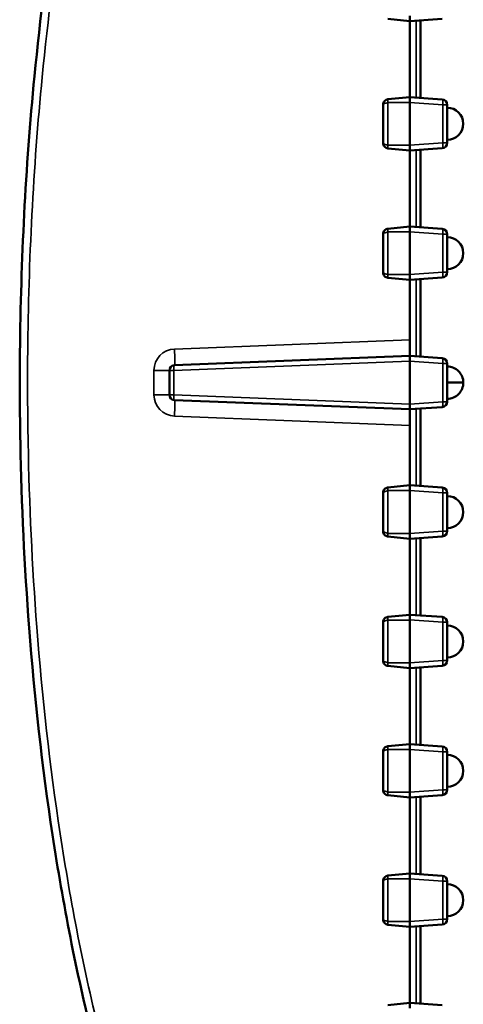
# Model space of a CAD drawing. Units: millimetres. Extents: x -2450 to 6850, y 50 to 3010.
# Drawn here: x 901 to 984, y 1366 to 1550 of the extents above; entities that cross this region are included whole.
import ezdxf

# ---------------------------------------------------------------- set-up
doc = ezdxf.new("R2010")
doc.units = ezdxf.units.MM
doc.header["$LTSCALE"] = 5
doc.layers.add('Sichtbar (ISO)', color=7, linetype='Continuous', lineweight=50)
doc.layers.add('Sichtbar schmal (ISO)', color=7, linetype='Continuous', lineweight=35)

msp = doc.modelspace()

# ---------------------------------------------------------------- linework, layer by layer
at = {"layer": 'Sichtbar (ISO)'}
for p, q in [((973.5982, 1550.6021), (973.5982, 1549.638)), ((973.5982, 1549.612), (969.4989, 1550.0211)), ((979.6695, 1550.0456), (973.5982, 1549.612)), ((973.5982, 1549.638), (973.5982, 1549.612)), ((973.5982, 1535.3897), (973.5982, 1549.612)), ((973.5982, 1549.612), (973.5982, 1535.3897)), ((975.5982, 1535.2469), (975.5982, 1549.7548)), ((968.5982, 1526.794), (968.5982, 1533.9855)), ((973.5982, 1535.3897), (969.4989, 1534.9806)), ((973.5982, 1535.3897), (979.6695, 1534.9561)), ((973.5982, 1535.3897), (973.5982, 1535.3637)), ((973.5982, 1535.3637), (973.5982, 1534.3996)), ((973.5982, 1534.3996), (973.5982, 1534.3897)), ((973.5982, 1534.3897), (973.5982, 1526.3897)), ((980.5982, 1533.9586), (980.5982, 1526.8209)), ((973.5982, 1526.3897), (973.5982, 1526.3799)), ((973.5982, 1526.3799), (973.5982, 1525.4158)), ((973.5982, 1525.3897), (969.4989, 1525.7989)), ((979.6695, 1525.8234), (973.5982, 1525.3897)), ((973.5982, 1525.4158), (973.5982, 1525.3897)), ((973.5982, 1511.1675), (973.5982, 1525.3897)), ((973.5982, 1525.3897), (973.5982, 1511.1675)), ((975.5982, 1511.0247), (975.5982, 1525.5326)), ((968.5982, 1502.5717), (968.5982, 1509.7633)), ((973.5982, 1511.1675), (969.4989, 1510.7584)), ((973.5982, 1511.1675), (979.6695, 1510.7339)), ((973.5982, 1511.1675), (973.5982, 1511.1415)), ((973.5982, 1511.1415), (973.5982, 1510.1774)), ((973.5982, 1510.1774), (973.5982, 1510.1675)), ((973.5982, 1510.1675), (973.5982, 1502.1675)), ((980.5982, 1509.7364), (980.5982, 1502.5986)), ((973.5982, 1501.1675), (969.4989, 1501.5767)), ((973.5982, 1502.1675), (973.5982, 1502.1577)), ((973.5982, 1502.1577), (973.5982, 1501.1935)), ((979.6695, 1501.6012), (973.5982, 1501.1675)), ((973.5982, 1501.1935), (973.5982, 1501.1675)), ((973.5982, 1489.9435), (973.5982, 1501.1675)), ((973.5982, 1501.1675), (973.5982, 1489.9435)), ((975.5982, 1486.8024), (975.5982, 1501.3104)), ((973.5982, 1486.9453), (973.5982, 1489.9435)), ((973.5982, 1486.9453), (929.5594, 1485.2327)), ((973.5982, 1486.9453), (973.5982, 1485.9552)), ((973.5982, 1486.9453), (979.6695, 1486.5116)), ((973.5982, 1477.9354), (973.5982, 1485.9552)), ((928.5982, 1484.2334), (928.5982, 1479.6572)), ((980.5982, 1485.5142), (980.5982, 1478.3764)), ((980.5982, 1481.9453), (983.5982, 1481.9453)), ((929.5594, 1478.6579), (973.5982, 1476.9453)), ((973.5982, 1476.9453), (973.5982, 1477.9354)), ((973.5982, 1476.9453), (979.6695, 1477.379)), ((973.5982, 1473.9471), (973.5982, 1476.9453)), ((975.5982, 1477.0882), (975.5982, 1462.5802)), ((973.5982, 1473.9471), (973.5982, 1462.7231)), ((973.5982, 1473.9471), (973.5982, 1462.7231)), ((973.5982, 1462.7231), (969.4989, 1462.3139)), ((979.6695, 1462.2894), (973.5982, 1462.7231)), ((973.5982, 1462.6971), (973.5982, 1462.7231)), ((973.5982, 1461.7329), (973.5982, 1462.6971)), ((968.5982, 1461.3189), (968.5982, 1454.1273)), ((973.5982, 1461.7231), (973.5982, 1461.7329)), ((973.5982, 1453.7231), (973.5982, 1461.7231)), ((980.5982, 1454.1542), (980.5982, 1461.292)), ((973.5982, 1452.7231), (969.4989, 1453.1322)), ((973.5982, 1453.7132), (973.5982, 1453.7231)), ((973.5982, 1452.7491), (973.5982, 1453.7132)), ((973.5982, 1452.7231), (979.6695, 1453.1567)), ((973.5982, 1452.7231), (973.5982, 1452.7491)), ((973.5982, 1452.7231), (973.5982, 1438.5009)), ((973.5982, 1452.7231), (973.5982, 1438.5009)), ((975.5982, 1452.8659), (975.5982, 1438.358)), ((973.5982, 1438.5009), (969.4989, 1438.0917)), ((979.6695, 1438.0672), (973.5982, 1438.5009)), ((973.5982, 1438.4748), (973.5982, 1438.5009)), ((973.5982, 1437.5107), (973.5982, 1438.4748)), ((968.5982, 1437.0966), (968.5982, 1429.9051)), ((973.5982, 1437.5009), (973.5982, 1437.5107)), ((973.5982, 1429.5009), (973.5982, 1437.5009)), ((980.5982, 1429.932), (980.5982, 1437.0697)), ((973.5982, 1428.5009), (969.4989, 1428.91)), ((973.5982, 1429.491), (973.5982, 1429.5009)), ((973.5982, 1428.5269), (973.5982, 1429.491)), ((973.5982, 1428.5009), (979.6695, 1428.9345)), ((975.5982, 1428.6437), (975.5982, 1414.1358)), ((973.5982, 1428.5009), (973.5982, 1428.5269)), ((973.5982, 1428.5009), (973.5982, 1414.2786)), ((973.5982, 1428.5009), (973.5982, 1414.2786)), ((973.5982, 1414.2786), (969.4989, 1413.8695)), ((979.6695, 1413.845), (973.5982, 1414.2786)), ((973.5982, 1414.2526), (973.5982, 1414.2786)), ((973.5982, 1413.2885), (973.5982, 1414.2526)), ((968.5982, 1412.8744), (968.5982, 1405.6829)), ((973.5982, 1413.2786), (973.5982, 1413.2885)), ((973.5982, 1405.2786), (973.5982, 1413.2786)), ((980.5982, 1405.7098), (980.5982, 1412.8475)), ((973.5982, 1404.2786), (969.4989, 1404.6878)), ((973.5982, 1405.2688), (973.5982, 1405.2786)), ((973.5982, 1404.3047), (973.5982, 1405.2688)), ((973.5982, 1404.2786), (979.6695, 1404.7123)), ((973.5982, 1404.2786), (973.5982, 1404.3047)), ((973.5982, 1404.2786), (973.5982, 1390.0564)), ((973.5982, 1404.2786), (973.5982, 1390.0564)), ((975.5982, 1404.4215), (975.5982, 1389.9136)), ((973.5982, 1390.0564), (969.4989, 1389.6472)), ((979.6695, 1389.6228), (973.5982, 1390.0564)), ((973.5982, 1390.0304), (973.5982, 1390.0564)), ((973.5982, 1389.0663), (973.5982, 1390.0304)), ((968.5982, 1388.6522), (968.5982, 1381.4606)), ((973.5982, 1389.0564), (973.5982, 1389.0663)), ((973.5982, 1381.0564), (973.5982, 1389.0564)), ((980.5982, 1381.4875), (980.5982, 1388.6253)), ((973.5982, 1381.0466), (973.5982, 1381.0564)), ((973.5982, 1380.0824), (973.5982, 1381.0466)), ((973.5982, 1380.0564), (969.4989, 1380.4656)), ((973.5982, 1380.0564), (979.6695, 1380.4901)), ((973.5982, 1380.0564), (973.5982, 1380.0824)), ((973.5982, 1380.0564), (973.5982, 1365.8342)), ((973.5982, 1380.0564), (973.5982, 1365.8342)), ((975.5982, 1380.1993), (975.5982, 1365.6913)), ((973.5982, 1365.8342), (969.4989, 1365.425)), ((979.6695, 1365.4005), (973.5982, 1365.8342)), ((973.5982, 1365.8082), (973.5982, 1365.8342)), ((973.5982, 1364.844), (973.5982, 1365.8082))]:
    msp.add_line(p, q, dxfattribs=at)
for centre, radius, start, end in [((979.5982, 1533.9586), 1, 0, 85.914383), ((980.5982, 1530.4053), 3, 270, 90), ((979.5982, 1526.8209), 1, 274.085617, 0), ((979.5982, 1509.7364), 1, 0, 85.914383), ((980.5982, 1506.1853), 3, 270, 90), ((979.5982, 1502.5986), 1, 274.085617, 0), ((979.5982, 1485.5142), 1, 0, 85.914383), ((929.5982, 1484.2334), 1, 92.227047, 180), ((980.5982, 1481.9653), 3, 359.618025, 90), ((980.5982, 1481.9253), 3, 270, 0.381975), ((929.5982, 1479.6572), 1, 180, 267.772953), ((979.5982, 1478.3764), 1, 274.085617, 0), ((979.5982, 1461.292), 1, 0, 85.914383), ((980.5982, 1457.7053), 3, 270, 90), ((979.5982, 1454.1542), 1, 274.085617, 0), ((979.5982, 1437.0697), 1, 0, 85.914383), ((980.5982, 1433.4853), 3, 270, 90), ((979.5982, 1429.932), 1, 274.085617, 0), ((979.5982, 1412.8475), 1, 0, 85.914383), ((980.5982, 1409.2653), 3, 270, 90), ((979.5982, 1405.7098), 1, 274.085617, 0), ((979.5982, 1388.6253), 1, 0, 85.914383), ((980.5982, 1385.0453), 3, 270, 90), ((979.5982, 1381.4875), 1, 274.085617, 0)]:
    msp.add_arc(centre, radius, start, end, dxfattribs=at)
for points, knots in [([(950.2401, 1678.4546), (947.6473, 1676.2791), (945.3155, 1673.8337), (940.3905, 1667.8837), (937.9368, 1664.292), (934.0321, 1657.8224), (932.4758, 1654.9675), (928.4822, 1647.0228), (926.2373, 1641.8351), (922.0213, 1630.9302), (920.0833, 1625.1999), (916.0944, 1612.0638), (914.1504, 1604.5843), (910.5471, 1588.7399), (908.939, 1580.362), (905.7916, 1561.1219), (904.4023, 1550.2296), (902.4982, 1530.7012), (901.8616, 1522.0778), (900.9644, 1504.8338), (900.7041, 1496.2132), (900.5722, 1481.976), (900.5978, 1476.3222), (900.9148, 1459.1242), (901.4534, 1447.5678), (903.3372, 1423.0575), (904.7727, 1410.1103), (908.6773, 1384.3983), (911.1396, 1371.6289), (916.2807, 1351.1639), (918.5432, 1343.3232), (923.8248, 1327.905), (926.8344, 1320.3205), (932.1963, 1309.413), (934.1091, 1305.8796), (937.4099, 1300.519), (938.667, 1298.6155), (942.9536, 1292.6591), (946.3053, 1288.7376), (950.2401, 1285.436)], [-41.03111133, -41.03111133, -41.03111133, -41.03111133, -40.0493035, -40.0493035, -38.77605685, -38.77605685, -37.81282027, -37.81282027, -36.14020922, -36.14020922, -34.34931812, -34.34931812, -32.04337797, -32.04337797, -29.49989339, -29.49989339, -26.23324738, -26.23324738, -23.66141806, -23.66141806, -21.0895937, -21.0895937, -19.40051088, -19.40051088, -15.95528809, -15.95528809, -12.07583621, -12.07583621, -8.1963893, -8.1963893, -5.77313531, -5.77313531, -3.34988632, -3.34988632, -2.16304068, -2.16304068, -1.49002382, -1.49002382, 0, 0, 0, 0]), ([(969.4989, 1534.9806), (969.3769, 1534.9684), (969.2572, 1534.9335), (969.0383, 1534.8231), (968.9391, 1534.7475), (968.7746, 1534.5657), (968.7092, 1534.4595), (968.621, 1534.2307), (968.5982, 1534.1081), (968.5982, 1533.9855)], [0, 0, 0, 0, 0.38145741, 0.38145741, 0.76291483, 0.76291483, 1.14437224, 1.14437224, 1.52582965, 1.52582965, 1.52582965, 1.52582965]), ([(968.5982, 1526.794), (968.5982, 1526.6714), (968.621, 1526.5488), (968.7092, 1526.32), (968.7746, 1526.2138), (968.9391, 1526.032), (969.0383, 1525.9564), (969.2572, 1525.846), (969.3769, 1525.8111), (969.4989, 1525.7989)], [0, 0, 0, 0, 0.38145741, 0.38145741, 0.76291483, 0.76291483, 1.14437224, 1.14437224, 1.52582965, 1.52582965, 1.52582965, 1.52582965]), ([(969.4989, 1510.7584), (969.3769, 1510.7462), (969.2572, 1510.7113), (969.0383, 1510.6008), (968.9391, 1510.5253), (968.7746, 1510.3435), (968.7092, 1510.2373), (968.621, 1510.0085), (968.5982, 1509.8859), (968.5982, 1509.7633)], [0, 0, 0, 0, 0.38145741, 0.38145741, 0.76291483, 0.76291483, 1.14437224, 1.14437224, 1.52582965, 1.52582965, 1.52582965, 1.52582965]), ([(968.5982, 1502.5717), (968.5982, 1502.4491), (968.621, 1502.3266), (968.7092, 1502.0977), (968.7746, 1501.9916), (968.9391, 1501.8098), (969.0383, 1501.7342), (969.2572, 1501.6237), (969.3769, 1501.5889), (969.4989, 1501.5767)], [0, 0, 0, 0, 0.38145741, 0.38145741, 0.76291483, 0.76291483, 1.14437224, 1.14437224, 1.52582965, 1.52582965, 1.52582965, 1.52582965]), ([(968.5982, 1461.3189), (968.5982, 1461.4415), (968.621, 1461.564), (968.7092, 1461.7929), (968.7746, 1461.899), (968.9391, 1462.0808), (969.0383, 1462.1564), (969.2572, 1462.2669), (969.3769, 1462.3017), (969.4989, 1462.3139)], [0, 0, 0, 0, 0.38145741, 0.38145741, 0.76291483, 0.76291483, 1.14437224, 1.14437224, 1.52582965, 1.52582965, 1.52582965, 1.52582965]), ([(969.4989, 1453.1322), (969.3769, 1453.1444), (969.2572, 1453.1793), (969.0383, 1453.2898), (968.9391, 1453.3653), (968.7746, 1453.5471), (968.7092, 1453.6533), (968.621, 1453.8821), (968.5982, 1454.0047), (968.5982, 1454.1273)], [0, 0, 0, 0, 0.38145741, 0.38145741, 0.76291483, 0.76291483, 1.14437224, 1.14437224, 1.52582965, 1.52582965, 1.52582965, 1.52582965]), ([(968.5982, 1437.0966), (968.5982, 1437.2192), (968.621, 1437.3418), (968.7092, 1437.5706), (968.7746, 1437.6768), (968.9391, 1437.8586), (969.0383, 1437.9342), (969.2572, 1438.0447), (969.3769, 1438.0795), (969.4989, 1438.0917)], [0, 0, 0, 0, 0.38145741, 0.38145741, 0.76291483, 0.76291483, 1.14437224, 1.14437224, 1.52582965, 1.52582965, 1.52582965, 1.52582965]), ([(969.4989, 1428.91), (969.3769, 1428.9222), (969.2572, 1428.9571), (969.0383, 1429.0675), (968.9391, 1429.1431), (968.7746, 1429.3249), (968.7092, 1429.4311), (968.621, 1429.6599), (968.5982, 1429.7825), (968.5982, 1429.9051)], [0, 0, 0, 0, 0.38145741, 0.38145741, 0.76291483, 0.76291483, 1.14437224, 1.14437224, 1.52582965, 1.52582965, 1.52582965, 1.52582965]), ([(968.5982, 1412.8744), (968.5982, 1412.997), (968.621, 1413.1196), (968.7092, 1413.3484), (968.7746, 1413.4546), (968.9391, 1413.6364), (969.0383, 1413.712), (969.2572, 1413.8224), (969.3769, 1413.8573), (969.4989, 1413.8695)], [0, 0, 0, 0, 0.38145741, 0.38145741, 0.76291483, 0.76291483, 1.14437224, 1.14437224, 1.52582965, 1.52582965, 1.52582965, 1.52582965]), ([(969.4989, 1404.6878), (969.3769, 1404.7), (969.2572, 1404.7348), (969.0383, 1404.8453), (968.9391, 1404.9209), (968.7746, 1405.1027), (968.7092, 1405.2089), (968.621, 1405.4377), (968.5982, 1405.5602), (968.5982, 1405.6829)], [0, 0, 0, 0, 0.38145741, 0.38145741, 0.76291483, 0.76291483, 1.14437224, 1.14437224, 1.52582965, 1.52582965, 1.52582965, 1.52582965]), ([(968.5982, 1388.6522), (968.5982, 1388.7748), (968.621, 1388.8974), (968.7092, 1389.1262), (968.7746, 1389.2324), (968.9391, 1389.4142), (969.0383, 1389.4897), (969.2572, 1389.6002), (969.3769, 1389.6351), (969.4989, 1389.6472)], [0, 0, 0, 0, 0.38145741, 0.38145741, 0.76291483, 0.76291483, 1.14437224, 1.14437224, 1.52582965, 1.52582965, 1.52582965, 1.52582965]), ([(969.4989, 1380.4656), (969.3769, 1380.4778), (969.2572, 1380.5126), (969.0383, 1380.6231), (968.9391, 1380.6987), (968.7746, 1380.8805), (968.7092, 1380.9866), (968.621, 1381.2155), (968.5982, 1381.338), (968.5982, 1381.4606)], [0, 0, 0, 0, 0.38145741, 0.38145741, 0.76291483, 0.76291483, 1.14437224, 1.14437224, 1.52582965, 1.52582965, 1.52582965, 1.52582965])]:
    msp.add_open_spline(points, degree=3, knots=knots, dxfattribs=at)
at = {"layer": 'Sichtbar schmal (ISO)'}
for p, q in [((974.7466, 1535.3077), (974.7466, 1549.694)), ((969.4989, 1534.3897), (969.4989, 1526.3897)), ((973.5982, 1534.3897), (969.4989, 1534.3897)), ((979.7719, 1533.9586), (973.5982, 1534.3996)), ((980.5982, 1533.9586), (979.7719, 1533.9586)), ((979.7719, 1526.8209), (979.7719, 1533.9586)), ((973.5982, 1526.3897), (969.4989, 1526.3897)), ((973.5982, 1526.3799), (979.7719, 1526.8209)), ((979.7719, 1526.8209), (980.5982, 1526.8209)), ((974.7466, 1511.0855), (974.7466, 1525.4718)), ((969.4989, 1510.1675), (969.4989, 1502.1675)), ((973.5982, 1510.1675), (969.4989, 1510.1675)), ((979.7719, 1509.7364), (973.5982, 1510.1774)), ((980.5982, 1509.7364), (979.7719, 1509.7364)), ((979.7719, 1502.5986), (979.7719, 1509.7364)), ((973.5982, 1502.1577), (979.7719, 1502.5986)), ((979.7719, 1502.5986), (980.5982, 1502.5986)), ((973.5982, 1502.1675), (969.4989, 1502.1675)), ((974.7466, 1486.8633), (974.7466, 1501.2495)), ((973.5982, 1489.9435), (929.5475, 1488.2304)), ((929.4246, 1484.2334), (973.5982, 1485.9513)), ((979.7719, 1485.5142), (973.5982, 1485.9552)), ((928.5982, 1484.2334), (925.7029, 1484.2334)), ((925.7029, 1484.2334), (925.7029, 1479.6572)), ((928.5982, 1484.2334), (929.4246, 1484.2334)), ((929.4246, 1479.6572), (929.4246, 1484.2334)), ((979.7719, 1485.5142), (979.7719, 1478.3764)), ((980.5982, 1485.5142), (979.7719, 1485.5142)), ((928.5982, 1479.6572), (925.7029, 1479.6572)), ((929.4246, 1479.6572), (928.5982, 1479.6572)), ((973.5982, 1477.9393), (929.4246, 1479.6572)), ((979.7719, 1478.3764), (973.5982, 1477.9354)), ((980.5982, 1478.3764), (979.7719, 1478.3764)), ((974.7466, 1477.0273), (974.7466, 1462.6411)), ((929.5475, 1475.6602), (973.5982, 1473.9471)), ((969.4989, 1453.7231), (969.4989, 1461.7231)), ((973.5982, 1461.7231), (969.4989, 1461.7231)), ((973.5982, 1461.7329), (979.7719, 1461.292)), ((979.7719, 1461.292), (980.5982, 1461.292)), ((979.7719, 1461.292), (979.7719, 1454.1542)), ((973.5982, 1453.7231), (969.4989, 1453.7231)), ((979.7719, 1454.1542), (973.5982, 1453.7132)), ((974.7466, 1452.8051), (974.7466, 1438.4188)), ((980.5982, 1454.1542), (979.7719, 1454.1542)), ((969.4989, 1429.5009), (969.4989, 1437.5009)), ((973.5982, 1437.5009), (969.4989, 1437.5009)), ((973.5982, 1437.5107), (979.7719, 1437.0697)), ((979.7719, 1437.0697), (980.5982, 1437.0697)), ((979.7719, 1437.0697), (979.7719, 1429.932)), ((973.5982, 1429.5009), (969.4989, 1429.5009)), ((979.7719, 1429.932), (973.5982, 1429.491)), ((974.7466, 1428.5829), (974.7466, 1414.1966)), ((980.5982, 1429.932), (979.7719, 1429.932)), ((969.4989, 1405.2786), (969.4989, 1413.2786)), ((973.5982, 1413.2786), (969.4989, 1413.2786)), ((973.5982, 1413.2885), (979.7719, 1412.8475)), ((979.7719, 1412.8475), (980.5982, 1412.8475)), ((979.7719, 1412.8475), (979.7719, 1405.7098)), ((973.5982, 1405.2786), (969.4989, 1405.2786)), ((979.7719, 1405.7098), (973.5982, 1405.2688)), ((980.5982, 1405.7098), (979.7719, 1405.7098)), ((974.7466, 1404.3607), (974.7466, 1389.9744)), ((969.4989, 1381.0564), (969.4989, 1389.0564)), ((973.5982, 1389.0564), (969.4989, 1389.0564)), ((973.5982, 1389.0663), (979.7719, 1388.6253)), ((979.7719, 1388.6253), (980.5982, 1388.6253)), ((979.7719, 1388.6253), (979.7719, 1381.4875)), ((973.5982, 1381.0564), (969.4989, 1381.0564)), ((979.7719, 1381.4875), (973.5982, 1381.0466)), ((980.5982, 1381.4875), (979.7719, 1381.4875)), ((974.7466, 1380.1384), (974.7466, 1365.7522))]:
    msp.add_line(p, q, dxfattribs=at)
for centre, start, end in [((929.7029, 1484.2334), 92.227047, 180), ((929.7029, 1479.6572), 180, 267.772953)]:
    msp.add_arc(centre, 4, start, end, dxfattribs=at)
for centre, major_axis, ratio, start_param, end_param in [((979.5982, 1533.9586), (0.0712, 0.9975), 0.17322014, 4.72476122, 6.28318531), ((979.5982, 1526.8209), (0.0712, -0.9975), 0.17322014, 0, 1.55842409), ((979.5982, 1509.7364), (0.0712, 0.9975), 0.17322014, 4.72476122, 6.28318531), ((979.5982, 1502.5986), (0.0712, -0.9975), 0.17322014, 0, 1.55842409), ((929.4428, 1488.2304), (0.1166, -2.9977), 0.03487317, 0, 1.56944015), ((979.5982, 1485.5142), (0.0712, 0.9975), 0.17322014, 4.72476122, 6.28318531), ((929.5982, 1484.2334), (-0.0389, 0.9992), 0.17352097, 0, 1.56404839), ((929.5982, 1479.6572), (-0.0389, -0.9992), 0.17352097, 4.71913692, 6.28318531), ((929.4428, 1475.6602), (0.1166, 2.9977), 0.03487317, 4.71374516, 6.28318531), ((979.5982, 1478.3764), (0.0712, -0.9975), 0.17322014, 0, 1.55842409), ((979.5982, 1461.292), (0.0712, 0.9975), 0.17322014, 4.72476122, 6.28318531), ((979.5982, 1454.1542), (0.0712, -0.9975), 0.17322014, 0, 1.55842409), ((979.5982, 1437.0697), (0.0712, 0.9975), 0.17322014, 4.72476122, 6.28318531), ((979.5982, 1429.932), (0.0712, -0.9975), 0.17322014, 0, 1.55842409), ((979.5982, 1412.8475), (0.0712, 0.9975), 0.17322014, 4.72476122, 6.28318531), ((979.5982, 1405.7098), (0.0712, -0.9975), 0.17322014, 0, 1.55842409), ((979.5982, 1388.6253), (0.0712, 0.9975), 0.17322014, 4.72476122, 6.28318531), ((979.5982, 1381.4875), (0.0712, -0.9975), 0.17322014, 0, 1.55842409)]:
    msp.add_ellipse(centre, major_axis=major_axis, ratio=ratio, start_param=start_param, end_param=end_param, dxfattribs=at)
for points, knots in [([(951.1519, 1286.585), (947.3485, 1289.7765), (944.0665, 1293.6079), (939.8558, 1299.4589), (938.6181, 1301.3328), (935.3637, 1306.618), (933.4724, 1310.1107), (928.1643, 1320.9088), (925.1753, 1328.4383), (919.9261, 1343.7621), (917.6744, 1351.5639), (912.5559, 1371.939), (910.1018, 1384.6638), (906.2095, 1410.2952), (904.7778, 1423.2065), (902.899, 1447.6525), (902.3617, 1459.1802), (902.0455, 1476.3359), (902.02, 1481.9759), (902.1515, 1496.1783), (902.4112, 1504.7777), (903.3061, 1521.9781), (903.9411, 1530.5791), (905.8399, 1550.0543), (907.2254, 1560.915), (910.3625, 1580.0924), (911.965, 1588.4408), (915.5538, 1604.2213), (917.4892, 1611.6672), (921.4569, 1624.7335), (923.3836, 1630.4296), (927.5695, 1641.2566), (929.7963, 1646.4014), (933.7485, 1654.2637), (935.2869, 1657.0853), (939.1384, 1663.4667), (941.5536, 1666.9996), (946.3724, 1672.8215), (948.6458, 1675.2027), (951.1519, 1677.3056)], [0, 0, 0, 0, 1.49002382, 1.49002382, 2.16304068, 2.16304068, 3.34988632, 3.34988632, 5.77313531, 5.77313531, 8.1963893, 8.1963893, 12.07583621, 12.07583621, 15.95528809, 15.95528809, 19.40051088, 19.40051088, 21.0895937, 21.0895937, 23.66141806, 23.66141806, 26.23324738, 26.23324738, 29.49989339, 29.49989339, 32.04337797, 32.04337797, 34.34931812, 34.34931812, 36.14020922, 36.14020922, 37.81282027, 37.81282027, 38.77605685, 38.77605685, 40.0493035, 40.0493035, 41.03111133, 41.03111133, 41.03111133, 41.03111133]), ([(968.5982, 1533.9855), (968.5982, 1534.0192), (968.621, 1534.0529), (968.7092, 1534.1203), (968.7746, 1534.1539), (968.9391, 1534.2213), (969.0383, 1534.255), (969.2572, 1534.3224), (969.3769, 1534.3561), (969.4989, 1534.3897)], [0, 0, 0, 0, 0.38145741, 0.38145741, 0.76291483, 0.76291483, 1.14437224, 1.14437224, 1.52582965, 1.52582965, 1.52582965, 1.52582965]), ([(969.4989, 1534.9806), (969.4989, 1534.9805), (969.4989, 1534.9803), (969.4989, 1534.9797), (969.4989, 1534.9772), (969.4989, 1534.9689), (969.4989, 1534.955), (969.4989, 1534.9342), (969.4989, 1534.9007), (969.4989, 1534.8568), (969.4989, 1534.7754), (969.4989, 1534.6574), (969.4989, 1534.528), (969.4989, 1534.4828), (969.4989, 1534.4363), (969.4989, 1534.3897)], [-1, -1, -1, -1, -0.96597432, -0.96597432, -0.96597432, -0.81214286, -0.81214286, -0.81214286, -0.58039377, -0.58039377, -0.58039377, -0.15041033, -0.15041033, -0.15041033, 0, 0, 0, 0]), ([(969.4989, 1526.3897), (969.3769, 1526.4234), (969.2572, 1526.4571), (969.0383, 1526.5245), (968.9391, 1526.5582), (968.7746, 1526.6255), (968.7092, 1526.6592), (968.621, 1526.7266), (968.5982, 1526.7603), (968.5982, 1526.794)], [0, 0, 0, 0, 0.38145741, 0.38145741, 0.76291483, 0.76291483, 1.14437224, 1.14437224, 1.52582965, 1.52582965, 1.52582965, 1.52582965]), ([(969.4989, 1526.3897), (969.4989, 1526.3792), (969.4989, 1526.3687), (969.4989, 1526.3582), (969.4989, 1526.3107), (969.4989, 1526.2635), (969.4989, 1526.2179), (969.4989, 1526.1493), (969.4989, 1526.0846), (969.4989, 1526.0279), (969.4989, 1525.9228), (969.4989, 1525.8465), (969.4989, 1525.8153), (969.4989, 1525.8044), (969.4989, 1525.8011), (969.4989, 1525.7989)], [-1, -1, -1, -1, -0.96597432, -0.96597432, -0.96597432, -0.81214286, -0.81214286, -0.81214286, -0.58039377, -0.58039377, -0.58039377, -0.15041033, -0.15041033, -0.15041033, 0, 0, 0, 0]), ([(968.5982, 1509.7633), (968.5982, 1509.797), (968.621, 1509.8307), (968.7092, 1509.898), (968.7746, 1509.9317), (968.9391, 1509.9991), (969.0383, 1510.0328), (969.2572, 1510.1002), (969.3769, 1510.1338), (969.4989, 1510.1675)], [0, 0, 0, 0, 0.38145741, 0.38145741, 0.76291483, 0.76291483, 1.14437224, 1.14437224, 1.52582965, 1.52582965, 1.52582965, 1.52582965]), ([(969.4989, 1510.7584), (969.4989, 1510.7582), (969.4989, 1510.7581), (969.4989, 1510.7575), (969.4989, 1510.755), (969.4989, 1510.7467), (969.4989, 1510.7328), (969.4989, 1510.712), (969.4989, 1510.6785), (969.4989, 1510.6346), (969.4989, 1510.5531), (969.4989, 1510.4351), (969.4989, 1510.3058), (969.4989, 1510.2606), (969.4989, 1510.2141), (969.4989, 1510.1675)], [-1, -1, -1, -1, -0.96597432, -0.96597432, -0.96597432, -0.81214286, -0.81214286, -0.81214286, -0.58039377, -0.58039377, -0.58039377, -0.15041033, -0.15041033, -0.15041033, 0, 0, 0, 0]), ([(969.4989, 1502.1675), (969.3769, 1502.2012), (969.2572, 1502.2349), (969.0383, 1502.3023), (968.9391, 1502.3359), (968.7746, 1502.4033), (968.7092, 1502.437), (968.621, 1502.5044), (968.5982, 1502.5381), (968.5982, 1502.5717)], [0, 0, 0, 0, 0.38145741, 0.38145741, 0.76291483, 0.76291483, 1.14437224, 1.14437224, 1.52582965, 1.52582965, 1.52582965, 1.52582965]), ([(969.4989, 1502.1675), (969.4989, 1502.157), (969.4989, 1502.1465), (969.4989, 1502.136), (969.4989, 1502.0884), (969.4989, 1502.0412), (969.4989, 1501.9957), (969.4989, 1501.9271), (969.4989, 1501.8624), (969.4989, 1501.8057), (969.4989, 1501.7005), (969.4989, 1501.6242), (969.4989, 1501.5931), (969.4989, 1501.5822), (969.4989, 1501.5789), (969.4989, 1501.5767)], [-1, -1, -1, -1, -0.96597432, -0.96597432, -0.96597432, -0.81214286, -0.81214286, -0.81214286, -0.58039377, -0.58039377, -0.58039377, -0.15041033, -0.15041033, -0.15041033, 0, 0, 0, 0]), ([(969.4989, 1461.7231), (969.4989, 1461.7336), (969.4989, 1461.7441), (969.4989, 1461.7546), (969.4989, 1461.8022), (969.4989, 1461.8494), (969.4989, 1461.8949), (969.4989, 1461.9635), (969.4989, 1462.0282), (969.4989, 1462.0849), (969.4989, 1462.1901), (969.4989, 1462.2664), (969.4989, 1462.2975), (969.4989, 1462.3084), (969.4989, 1462.3117), (969.4989, 1462.3139)], [-1, -1, -1, -1, -0.96597432, -0.96597432, -0.96597432, -0.81214286, -0.81214286, -0.81214286, -0.58039377, -0.58039377, -0.58039377, -0.15041033, -0.15041033, -0.15041033, 0, 0, 0, 0]), ([(969.4989, 1461.7231), (969.3769, 1461.6894), (969.2572, 1461.6557), (969.0383, 1461.5883), (968.9391, 1461.5547), (968.7746, 1461.4873), (968.7092, 1461.4536), (968.621, 1461.3862), (968.5982, 1461.3525), (968.5982, 1461.3189)], [0, 0, 0, 0, 0.38145741, 0.38145741, 0.76291483, 0.76291483, 1.14437224, 1.14437224, 1.52582965, 1.52582965, 1.52582965, 1.52582965]), ([(968.5982, 1454.1273), (968.5982, 1454.0936), (968.621, 1454.0599), (968.7092, 1453.9926), (968.7746, 1453.9589), (968.9391, 1453.8915), (969.0383, 1453.8578), (969.2572, 1453.7904), (969.3769, 1453.7568), (969.4989, 1453.7231)], [0, 0, 0, 0, 0.38145741, 0.38145741, 0.76291483, 0.76291483, 1.14437224, 1.14437224, 1.52582965, 1.52582965, 1.52582965, 1.52582965]), ([(969.4989, 1453.1322), (969.4989, 1453.1324), (969.4989, 1453.1325), (969.4989, 1453.1331), (969.4989, 1453.1356), (969.4989, 1453.1439), (969.4989, 1453.1578), (969.4989, 1453.1786), (969.4989, 1453.2121), (969.4989, 1453.256), (969.4989, 1453.3375), (969.4989, 1453.4555), (969.4989, 1453.5848), (969.4989, 1453.63), (969.4989, 1453.6765), (969.4989, 1453.7231)], [-1, -1, -1, -1, -0.96597432, -0.96597432, -0.96597432, -0.81214286, -0.81214286, -0.81214286, -0.58039377, -0.58039377, -0.58039377, -0.15041033, -0.15041033, -0.15041033, 0, 0, 0, 0]), ([(969.4989, 1437.5009), (969.4989, 1437.5114), (969.4989, 1437.5219), (969.4989, 1437.5324), (969.4989, 1437.5799), (969.4989, 1437.6272), (969.4989, 1437.6727), (969.4989, 1437.7413), (969.4989, 1437.806), (969.4989, 1437.8627), (969.4989, 1437.9679), (969.4989, 1438.0441), (969.4989, 1438.0753), (969.4989, 1438.0862), (969.4989, 1438.0895), (969.4989, 1438.0917)], [-1, -1, -1, -1, -0.96597432, -0.96597432, -0.96597432, -0.81214286, -0.81214286, -0.81214286, -0.58039377, -0.58039377, -0.58039377, -0.15041033, -0.15041033, -0.15041033, 0, 0, 0, 0]), ([(969.4989, 1437.5009), (969.3769, 1437.4672), (969.2572, 1437.4335), (969.0383, 1437.3661), (968.9391, 1437.3324), (968.7746, 1437.2651), (968.7092, 1437.2314), (968.621, 1437.164), (968.5982, 1437.1303), (968.5982, 1437.0966)], [0, 0, 0, 0, 0.38145741, 0.38145741, 0.76291483, 0.76291483, 1.14437224, 1.14437224, 1.52582965, 1.52582965, 1.52582965, 1.52582965]), ([(968.5982, 1429.9051), (968.5982, 1429.8714), (968.621, 1429.8377), (968.7092, 1429.7703), (968.7746, 1429.7367), (968.9391, 1429.6693), (969.0383, 1429.6356), (969.2572, 1429.5682), (969.3769, 1429.5345), (969.4989, 1429.5009)], [0, 0, 0, 0, 0.38145741, 0.38145741, 0.76291483, 0.76291483, 1.14437224, 1.14437224, 1.52582965, 1.52582965, 1.52582965, 1.52582965]), ([(969.4989, 1428.91), (969.4989, 1428.9101), (969.4989, 1428.9103), (969.4989, 1428.9109), (969.4989, 1428.9134), (969.4989, 1428.9217), (969.4989, 1428.9356), (969.4989, 1428.9564), (969.4989, 1428.9899), (969.4989, 1429.0338), (969.4989, 1429.1152), (969.4989, 1429.2332), (969.4989, 1429.3626), (969.4989, 1429.4078), (969.4989, 1429.4543), (969.4989, 1429.5009)], [-1, -1, -1, -1, -0.96597432, -0.96597432, -0.96597432, -0.81214286, -0.81214286, -0.81214286, -0.58039377, -0.58039377, -0.58039377, -0.15041033, -0.15041033, -0.15041033, 0, 0, 0, 0]), ([(969.4989, 1413.2786), (969.4989, 1413.2892), (969.4989, 1413.2997), (969.4989, 1413.3102), (969.4989, 1413.3577), (969.4989, 1413.4049), (969.4989, 1413.4505), (969.4989, 1413.5191), (969.4989, 1413.5838), (969.4989, 1413.6405), (969.4989, 1413.7456), (969.4989, 1413.8219), (969.4989, 1413.8531), (969.4989, 1413.8639), (969.4989, 1413.8673), (969.4989, 1413.8695)], [-1, -1, -1, -1, -0.96597432, -0.96597432, -0.96597432, -0.81214286, -0.81214286, -0.81214286, -0.58039377, -0.58039377, -0.58039377, -0.15041033, -0.15041033, -0.15041033, 0, 0, 0, 0]), ([(969.4989, 1413.2786), (969.3769, 1413.2449), (969.2572, 1413.2113), (969.0383, 1413.1439), (968.9391, 1413.1102), (968.7746, 1413.0428), (968.7092, 1413.0092), (968.621, 1412.9418), (968.5982, 1412.9081), (968.5982, 1412.8744)], [0, 0, 0, 0, 0.38145741, 0.38145741, 0.76291483, 0.76291483, 1.14437224, 1.14437224, 1.52582965, 1.52582965, 1.52582965, 1.52582965]), ([(968.5982, 1405.6829), (968.5982, 1405.6492), (968.621, 1405.6155), (968.7092, 1405.5481), (968.7746, 1405.5144), (968.9391, 1405.4471), (969.0383, 1405.4134), (969.2572, 1405.346), (969.3769, 1405.3123), (969.4989, 1405.2786)], [0, 0, 0, 0, 0.38145741, 0.38145741, 0.76291483, 0.76291483, 1.14437224, 1.14437224, 1.52582965, 1.52582965, 1.52582965, 1.52582965]), ([(969.4989, 1404.6878), (969.4989, 1404.6879), (969.4989, 1404.6881), (969.4989, 1404.6886), (969.4989, 1404.6912), (969.4989, 1404.6995), (969.4989, 1404.7133), (969.4989, 1404.7342), (969.4989, 1404.7677), (969.4989, 1404.8116), (969.4989, 1404.893), (969.4989, 1405.011), (969.4989, 1405.1403), (969.4989, 1405.1856), (969.4989, 1405.2321), (969.4989, 1405.2786)], [-1, -1, -1, -1, -0.96597432, -0.96597432, -0.96597432, -0.81214286, -0.81214286, -0.81214286, -0.58039377, -0.58039377, -0.58039377, -0.15041033, -0.15041033, -0.15041033, 0, 0, 0, 0]), ([(969.4989, 1389.0564), (969.3769, 1389.0227), (969.2572, 1388.989), (969.0383, 1388.9217), (968.9391, 1388.888), (968.7746, 1388.8206), (968.7092, 1388.7869), (968.621, 1388.7196), (968.5982, 1388.6859), (968.5982, 1388.6522)], [0, 0, 0, 0, 0.38145741, 0.38145741, 0.76291483, 0.76291483, 1.14437224, 1.14437224, 1.52582965, 1.52582965, 1.52582965, 1.52582965]), ([(969.4989, 1389.0564), (969.4989, 1389.0669), (969.4989, 1389.0775), (969.4989, 1389.088), (969.4989, 1389.1355), (969.4989, 1389.1827), (969.4989, 1389.2282), (969.4989, 1389.2968), (969.4989, 1389.3616), (969.4989, 1389.4182), (969.4989, 1389.5234), (969.4989, 1389.5997), (969.4989, 1389.6308), (969.4989, 1389.6417), (969.4989, 1389.645), (969.4989, 1389.6472)], [-1, -1, -1, -1, -0.96597432, -0.96597432, -0.96597432, -0.81214286, -0.81214286, -0.81214286, -0.58039377, -0.58039377, -0.58039377, -0.15041033, -0.15041033, -0.15041033, 0, 0, 0, 0]), ([(968.5982, 1381.4606), (968.5982, 1381.4269), (968.621, 1381.3933), (968.7092, 1381.3259), (968.7746, 1381.2922), (968.9391, 1381.2248), (969.0383, 1381.1912), (969.2572, 1381.1238), (969.3769, 1381.0901), (969.4989, 1381.0564)], [0, 0, 0, 0, 0.38145741, 0.38145741, 0.76291483, 0.76291483, 1.14437224, 1.14437224, 1.52582965, 1.52582965, 1.52582965, 1.52582965]), ([(969.4989, 1380.4656), (969.4989, 1380.4657), (969.4989, 1380.4659), (969.4989, 1380.4664), (969.4989, 1380.469), (969.4989, 1380.4773), (969.4989, 1380.4911), (969.4989, 1380.512), (969.4989, 1380.5454), (969.4989, 1380.5893), (969.4989, 1380.6708), (969.4989, 1380.7888), (969.4989, 1380.9181), (969.4989, 1380.9634), (969.4989, 1381.0099), (969.4989, 1381.0564)], [-1, -1, -1, -1, -0.96597432, -0.96597432, -0.96597432, -0.81214286, -0.81214286, -0.81214286, -0.58039377, -0.58039377, -0.58039377, -0.15041033, -0.15041033, -0.15041033, 0, 0, 0, 0])]:
    msp.add_open_spline(points, degree=3, knots=knots, dxfattribs=at)

doc.saveas('drawing.dxf')
